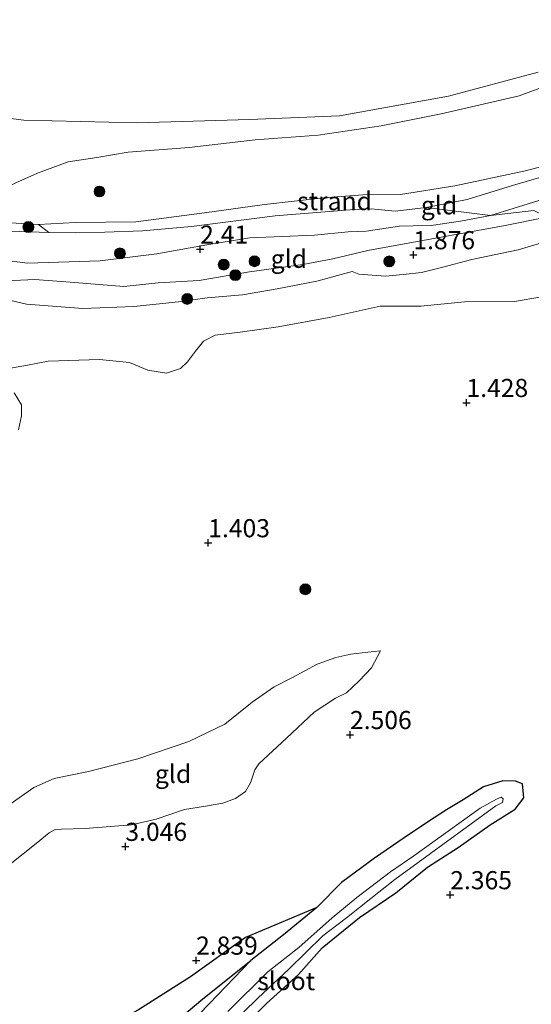
# Model space of a CAD drawing. Units: metres. Extents: x 119991 to 130010, y 424998 to 431251.
# Drawn here: x 121865 to 121936, y 425877 to 426013 of the extents above; entities that cross this region are included whole.
import ezdxf
from ezdxf.enums import TextEntityAlignment as Align

# ---------------------------------------------------------------- set-up
doc = ezdxf.new("R2010")
doc.units = ezdxf.units.M
doc.layers.get('0').update_dxf_attribs({"lineweight": 25})
for name, color, linetype, lineweight in [('B-ME-GR-BOOM-S-B1', 93, 'Continuous', 18), ('B-ME-GW-KRUINLIJN-L-B1', 93, 'Continuous', 18), ('B-ME-GW-TEENLIJN-L-B1', 93, 'Continuous', 18), ('B-ME-IE-GRASLAND-GV-B6', 93, 'Continuous', 18), ('B-ME-IE-GRONDWERKLIJN-GROND_INGERICHT-GV-B6', 253, 'Continuous', 18), ('B-ME-IE-GRONDWERKLIJN-GROND_NIETINGERICHT-GV-B6', 253, 'Continuous', 18), ('B-ME-OB-WATERLIJN-L-B1', 133, 'OB-WATERLIJN', 18), ('B-ME-OG-WATER-GV-B6', 153, 'Continuous', 18)]:
    doc.layers.add(name, color=color, linetype=linetype, lineweight=lineweight)
for name, color, linetype in [('B-ME-GW-GRONDWERKLIJN-L-B1', 10, 'Continuous'), ('B-ME-GW-HOOGTEPUNT-S-B1', 10, 'Continuous'), ('B-ME-GW-INSTEEKWATERGANG-L-B1', 10, 'Continuous'), ('B-ME-OG-BREUK-L-B1', 10, 'Continuous')]:
    doc.layers.add(name, color=color, linetype=linetype)
doc.styles.add('NLCS-ISO', font='NLCS-ISO.TTF')
doc.linetypes.add('OB-WATERLIJN', pattern='A,10,[32,NLCS.SHX,S=2,R=0,X=0,Y=0],-12', length=22)

# ---------------------------------------------------------------- blocks, each defined once
blk = doc.blocks.new('hoogtepunt')
for p, q in [((-0.5, 0), (0.5, 0)), ((0, 0.5), (0, -0.5))]:
    blk.add_line(p, q)
blk = doc.blocks.new('boom')
h = blk.add_hatch(color=256)
edge = h.paths.add_edge_path()
edge.add_arc((0, 0), 0.75, 0, 360)
blk.add_circle((0, 0), 0.75)

msp = doc.modelspace()

# ---------------------------------------------------------------- linework, layer by layer
at = {"layer": 'B-ME-GW-GRONDWERKLIJN-L-B1'}
msp.add_polyline3d([(121906.01, 425890.756, 2.741), (121896.18, 425886.598, 2.987), (121888.607, 425881.168, 3.026), (121881.403, 425876.617, 3.023), (121873.407, 425872.334, 2.96), (121866.848, 425866.366, 2.972), (121864.355, 425863.424, 2.96), (121859.35, 425857.316, 2.492)], dxfattribs=at)
at = {"layer": 'B-ME-GW-INSTEEKWATERGANG-L-B1'}
msp.add_polyline3d([(121893.56, 425871.866, 2.411), (121899.074, 425877.479, 2.312), (121903.478, 425881.499, 2.24), (121906.776, 425885.159, 2.372), (121911.932, 425889.373, 2.336), (121916.917, 425892.757, 2.333), (121921.289, 425896.29, 2.339), (121925.526, 425899.016, 2.477), (121929.959, 425902.136, 2.264), (121933.4, 425904.313, 2.306), (121934.595, 425905.862, 2.42), (121934.395, 425907.78, 2.45), (121933.446, 425908.174, 2.447), (121931.694, 425908.219, 2.405), (121929.003, 425907.403, 2.315), (121926.198, 425905.605, 2.351), (121923.899, 425904.214, 2.429), (121921.282, 425902.507, 2.459), (121918.056, 425900.353, 2.456), (121913.995, 425897.521, 2.531), (121909.419, 425894.181, 2.645), (121906.01, 425890.756, 2.741), (121901.403, 425886.975, 2.726), (121896.896, 425883.421, 2.693), (121891.168, 425877.434, 2.576), (121887.007, 425873.155, 2.48)], dxfattribs=at)
at = {"layer": 'B-ME-GW-KRUINLIJN-L-B1'}
for points in [[(121945.446, 425995.086, 2.08), (121934.597, 425992.363, 2.024), (121925.046, 425990.302, 2.022), (121917.548, 425989.149, 2.029), (121912.378, 425989.069, 2.04), (121906.992, 425988.675, 2.048), (121898.803, 425987.757, 2.04), (121890.512, 425986.598, 2.051), (121881.054, 425985.37, 2.087), (121872.718, 425985.245, 2.053), (121867.626, 425984.969, 2.056), (121862.171, 425985.316, 2.051), (121857.104, 425986.045, 2.059), (121852.144, 425986.93, 1.969), (121849.003, 425987.322, 1.948), (121844.19, 425987.698, 1.987), (121838.765, 425987.829, 1.974), (121834.134, 425989.244, 1.879), (121830.531, 425990.644, 1.826), (121828.404, 425991.555, 1.747), (121827.316, 425992.569, 1.71), (121826.492, 425993.775, 1.636)], [(121929.98, 425986.25, 2.639), (121939.779, 425989.277, 2.63)], [(121912.837, 425984.083, 2.492), (121917.429, 425984.756, 2.281), (121919.316, 425984.8, 2.294), (121921.795, 425984.855, 2.276), (121925.848, 425985.454, 2.458), (121929.98, 425986.25, 2.639)], [(121913.059, 425981.386, 2.411), (121932.004, 425984.862, 2.528), (121937.492, 425985.976, 2.582)], [(121856.839, 425980.852, 2.989), (121866.094, 425979.633, 2.882), (121876.111, 425979.989, 2.786), (121883.925, 425980.956, 2.786), (121890.855, 425982.163, 2.669), (121896.782, 425983.163, 2.591), (121905.719, 425983.498, 2.528), (121910.33, 425983.966, 2.585), (121912.837, 425984.083, 2.492)], [(121937.332, 425982.564, 2.63), (121933.818, 425981.492, 2.549)], [(121847.809, 425970.663, 3.416), (121849.031, 425974.94, 3.749), (121850.485, 425976.59, 3.767), (121854.272, 425978.034, 3.54), (121856.492, 425977.53, 3.258), (121860.139, 425977.057, 3.029), (121867.101, 425977.414, 3.044), (121872.575, 425976.97, 2.969), (121879.386, 425976.447, 2.933), (121884.138, 425976.935, 2.966), (121889.804, 425977.279, 2.876), (121896.718, 425978.457, 2.693), (121904.07, 425979.472, 2.63), (121908.218, 425980.244, 2.666), (121913.059, 425981.386, 2.411)], [(121933.818, 425981.492, 2.549), (121927.408, 425980.177, 2.486), (121923.204, 425979.034, 2.425), (121920.45, 425978.386, 2.269), (121917.916, 425978.111, 2.217), (121915.515, 425977.861, 2.24), (121911.83, 425978.119, 2.367), (121910.917, 425978.524, 2.528)], [(121910.917, 425978.524, 2.528), (121906.011, 425977.152, 2.606), (121900.532, 425976.12, 2.507), (121895.764, 425975.279, 2.576), (121890.882, 425974.883, 2.657), (121886.914, 425974.306, 2.714), (121880.754, 425973.665, 2.897), (121873.733, 425973.388, 2.861)], [(121857.056, 425975.766, 3.3), (121858.625, 425975.683, 3.155), (121865.947, 425974.009, 2.947), (121873.733, 425973.388, 2.861)], [(121914.804, 425926.156, 2.151), (121913.589, 425923.793, 2.193), (121911.855, 425922.019, 2.172), (121910.126, 425920.35, 2.276)], [(121844.111, 425881.537, 2.828), (121851.671, 425886.854, 2.513), (121858.197, 425892.283, 2.525), (121863.69, 425896.699, 2.609), (121867.271, 425899.549, 2.636), (121869.064, 425901.021, 2.717), (121869.931, 425901.482, 2.744), (121870.793, 425901.555, 2.747), (121874.045, 425901.636, 2.72), (121880.456, 425902.16, 2.897), (121883.856, 425902.904, 2.897), (121887.771, 425904.236, 2.864), (121890.669, 425904.731, 2.789), (121893.044, 425905.118, 2.633), (121894.786, 425905.773, 2.714), (121896.174, 425906.732, 2.633), (121896.854, 425907.942, 2.633), (121897.467, 425909.737, 2.633), (121898.023, 425910.55, 2.405), (121901.814, 425914.114, 2.396), (121905.657, 425917.684, 2.372), (121908.6, 425919.624, 2.363), (121910.126, 425920.35, 2.276)]]:
    msp.add_polyline3d(points, dxfattribs=at)
at = {"layer": 'B-ME-GW-TEENLIJN-L-B1'}
for points in [[(121941.281, 426005.468, 0.69), (121933.936, 426002.726, 0.697), (121923.189, 426000.244, 0.724), (121914.883, 425998.624, 0.687), (121906.19, 425997.333, 0.697), (121897.535, 425996.655, 0.692), (121888.401, 425995.613, 0.679), (121879.987, 425994.974, 0.75), (121875.65, 425994.232, 0.837), (121871.715, 425993.624, 0.959), (121867.466, 425992.094, 1.035), (121864.487, 425990.73, 1.141), (121861.332, 425989.187, 1.422)], [(121847.436, 425984.633, 2.208), (121869.024, 425983.894, 2.271), (121872.665, 425983.816, 2.184), (121876.772, 425983.925, 2.181), (121881.976, 425984.132, 2.195), (121888.714, 425984.698, 2.3), (121900.255, 425986.191, 2.076), (121911.164, 425987.061, 2.105), (121913.541, 425987.16, 2.147), (121916.829, 425986.827, 2.084), (121921.097, 425987.314, 2.063), (121926.782, 425988.452, 2.121), (121933.015, 425990.35, 2.092), (121943.879, 425993.534, 2.102)], [(121863.252, 425965.065, 1.95), (121866.09, 425965.575, 1.924), (121868.966, 425966.13, 1.85), (121876.018, 425966.338, 1.763), (121880.164, 425965.922, 1.657), (121882.718, 425964.869, 1.581), (121885.256, 425964.493, 1.549), (121887.202, 425965.101, 1.52), (121888.192, 425966.037, 1.48), (121889.274, 425967.522, 1.494), (121890.371, 425968.9, 1.523), (121892.003, 425969.724, 1.549), (121895.424, 425970.126, 1.557), (121900.672, 425970.863, 1.483), (121907.719, 425972.149, 1.47), (121914.766, 425973.719, 1.605), (121920.367, 425973.715, 1.705), (121926.41, 425974.315, 1.668), (121933.32, 425974.381, 1.731), (121937.029, 425974.984, 1.618)], [(121864.862, 425956.641, 1.452), (121865.249, 425958.587, 1.499), (121865.268, 425960.101, 1.576), (121864.243, 425961.738, 1.736)], [(121841.442, 425886.156, 1.85), (121850.457, 425894.029, 1.887), (121859.423, 425901.598, 1.992), (121863.686, 425905.01, 2.077), (121866.979, 425907.295, 2.125), (121869.782, 425908.53, 2.13), (121874.506, 425909.512, 2.066), (121881.307, 425911.268, 1.829), (121888.373, 425913.642, 1.792), (121893.332, 425916.025, 1.808), (121897.115, 425919.074, 1.75), (121900.133, 425921.192, 1.792), (121902.681, 425922.496, 1.771), (121906.052, 425924.301, 1.887), (121908.639, 425925.223, 1.876), (121910.717, 425925.713, 1.961), (121913.06, 425925.969, 2.056), (121914.804, 425926.156, 2.151)]]:
    msp.add_polyline3d(points, dxfattribs=at)
at = {"layer": 'B-ME-IE-GRASLAND-GV-B6'}
for points in [[(121887.007, 425873.155, 2.48), (121891.168, 425877.434, 2.576), (121896.896, 425883.421, 2.693), (121901.403, 425886.975, 2.726), (121906.01, 425890.756, 2.741), (121909.419, 425894.181, 2.645), (121913.995, 425897.521, 2.531), (121918.056, 425900.353, 2.456), (121921.282, 425902.507, 2.459), (121923.899, 425904.214, 2.429), (121926.198, 425905.605, 2.351), (121929.003, 425907.403, 2.315), (121931.694, 425908.219, 2.405), (121933.446, 425908.174, 2.447), (121934.395, 425907.78, 2.45), (121934.595, 425905.862, 2.42), (121933.4, 425904.313, 2.306), (121929.959, 425902.136, 2.264), (121925.526, 425899.016, 2.477), (121921.289, 425896.29, 2.339), (121916.917, 425892.757, 2.333), (121911.932, 425889.373, 2.336), (121906.776, 425885.159, 2.372), (121903.478, 425881.499, 2.24), (121899.074, 425877.479, 2.312), (121893.56, 425871.866, 2.411)], [(121893.894, 425874.319, 1.757), (121897.884, 425878.223, 1.751), (121902.16, 425882.223, 1.739), (121906.849, 425886.84, 1.745), (121910.138, 425889.306, 1.805), (121913.474, 425891.994, 1.901), (121916.808, 425894.603, 1.901), (121919.991, 425896.932, 1.898), (121930.741, 425904.782, 1.893), (121931.652, 425905.204, 1.898), (121931.72, 425905.743, 1.919), (121931.456, 425905.978, 1.919), (121930.838, 425905.674, 1.909), (121928.555, 425904.419, 1.814), (121919.412, 425897.859, 1.898), (121916.19, 425895.673, 1.886), (121911.538, 425892.108, 1.943), (121908.137, 425889.289, 1.841), (121903.54, 425885.23, 1.829), (121899.255, 425881.833, 1.715), (121893.744, 425876.369, 1.742)]]:
    msp.add_polyline3d(points, dxfattribs=at)
at = {"layer": 'B-ME-IE-GRONDWERKLIJN-GROND_INGERICHT-GV-B6'}
for points in [[(121847.436, 425984.633, 2.208), (121869.024, 425983.894, 2.271), (121872.665, 425983.816, 2.184), (121876.772, 425983.925, 2.181), (121881.976, 425984.132, 2.195), (121888.714, 425984.698, 2.3), (121900.255, 425986.191, 2.076), (121911.164, 425987.061, 2.105), (121913.541, 425987.16, 2.147), (121916.829, 425986.827, 2.084), (121921.097, 425987.314, 2.063), (121929.98, 425986.25, 2.639), (121925.848, 425985.454, 2.458), (121921.795, 425984.855, 2.276), (121919.316, 425984.8, 2.294), (121917.429, 425984.756, 2.281), (121912.837, 425984.083, 2.492), (121910.33, 425983.966, 2.585), (121905.719, 425983.498, 2.528), (121896.782, 425983.163, 2.591), (121890.855, 425982.163, 2.669), (121883.925, 425980.956, 2.786), (121876.111, 425979.989, 2.786), (121866.094, 425979.633, 2.882), (121856.839, 425980.852, 2.989)], [(121856.839, 425980.852, 2.989), (121866.094, 425979.633, 2.882), (121876.111, 425979.989, 2.786), (121883.925, 425980.956, 2.786), (121890.855, 425982.163, 2.669), (121896.782, 425983.163, 2.591), (121905.719, 425983.498, 2.528), (121910.33, 425983.966, 2.585), (121912.837, 425984.083, 2.492), (121917.429, 425984.756, 2.281), (121919.316, 425984.8, 2.294), (121921.795, 425984.855, 2.276), (121925.848, 425985.454, 2.458), (121929.98, 425986.25, 2.639), (121935.959, 425986.938, 2.655)], [(121862.171, 425985.316, 2.051), (121867.626, 425984.969, 2.056), (121869.024, 425983.894, 2.271), (121847.436, 425984.633, 2.208)], [(121858.625, 425975.683, 3.155), (121865.947, 425974.009, 2.947), (121873.733, 425973.388, 2.861), (121880.754, 425973.665, 2.897), (121886.914, 425974.306, 2.714), (121890.882, 425974.883, 2.657), (121895.764, 425975.279, 2.576), (121900.532, 425976.12, 2.507), (121906.011, 425977.152, 2.606), (121910.917, 425978.524, 2.528), (121911.83, 425978.119, 2.367), (121915.515, 425977.861, 2.24), (121917.916, 425978.111, 2.217), (121920.45, 425978.386, 2.269), (121923.204, 425979.034, 2.425), (121927.408, 425980.177, 2.486), (121933.818, 425981.492, 2.549), (121937.332, 425982.564, 2.63)], [(121937.332, 425982.564, 2.63), (121933.818, 425981.492, 2.549), (121927.408, 425980.177, 2.486), (121923.204, 425979.034, 2.425), (121920.45, 425978.386, 2.269), (121917.916, 425978.111, 2.217), (121915.515, 425977.861, 2.24), (121911.83, 425978.119, 2.367), (121910.917, 425978.524, 2.528), (121906.011, 425977.152, 2.606), (121900.532, 425976.12, 2.507), (121895.764, 425975.279, 2.576), (121890.882, 425974.883, 2.657), (121886.914, 425974.306, 2.714), (121880.754, 425973.665, 2.897), (121873.733, 425973.388, 2.861), (121865.947, 425974.009, 2.947), (121858.625, 425975.683, 3.155)], [(121863.252, 425965.065, 1.95), (121866.09, 425965.575, 1.924), (121868.966, 425966.13, 1.85), (121876.018, 425966.338, 1.763), (121880.164, 425965.922, 1.657), (121882.718, 425964.869, 1.581), (121885.256, 425964.493, 1.549), (121887.202, 425965.101, 1.52), (121888.192, 425966.037, 1.48), (121889.274, 425967.522, 1.494), (121890.371, 425968.9, 1.523), (121892.003, 425969.724, 1.549), (121895.424, 425970.126, 1.557), (121900.672, 425970.863, 1.483), (121907.719, 425972.149, 1.47), (121914.766, 425973.719, 1.605), (121920.367, 425973.715, 1.705), (121926.41, 425974.315, 1.668), (121933.32, 425974.381, 1.731), (121937.029, 425974.984, 1.618)], [(121937.029, 425974.984, 1.618), (121933.32, 425974.381, 1.731), (121926.41, 425974.315, 1.668), (121920.367, 425973.715, 1.705), (121914.766, 425973.719, 1.605), (121907.719, 425972.149, 1.47), (121900.672, 425970.863, 1.483), (121895.424, 425970.126, 1.557), (121892.003, 425969.724, 1.549), (121890.371, 425968.9, 1.523), (121889.274, 425967.522, 1.494), (121888.192, 425966.037, 1.48), (121887.202, 425965.101, 1.52), (121885.256, 425964.493, 1.549), (121882.718, 425964.869, 1.581), (121880.164, 425965.922, 1.657), (121876.018, 425966.338, 1.763), (121868.966, 425966.13, 1.85), (121866.09, 425965.575, 1.924), (121863.252, 425965.065, 1.95)], [(121864.862, 425956.641, 1.452), (121865.249, 425958.587, 1.499), (121865.268, 425960.101, 1.576), (121864.243, 425961.738, 1.736)], [(121864.243, 425961.738, 1.736), (121865.268, 425960.101, 1.576), (121865.249, 425958.587, 1.499), (121864.862, 425956.641, 1.452)], [(121863.69, 425896.699, 2.609), (121867.271, 425899.549, 2.636), (121869.064, 425901.021, 2.717), (121869.931, 425901.482, 2.744), (121870.793, 425901.555, 2.747), (121874.045, 425901.636, 2.72), (121880.456, 425902.16, 2.897), (121883.856, 425902.904, 2.897), (121887.771, 425904.236, 2.864), (121890.669, 425904.731, 2.789), (121893.044, 425905.118, 2.633), (121894.786, 425905.773, 2.714), (121896.174, 425906.732, 2.633), (121896.854, 425907.942, 2.633), (121897.467, 425909.737, 2.633), (121898.023, 425910.55, 2.405), (121901.814, 425914.114, 2.396), (121905.657, 425917.684, 2.372), (121908.6, 425919.624, 2.363), (121910.126, 425920.35, 2.276), (121911.855, 425922.019, 2.172), (121913.589, 425923.793, 2.193), (121914.804, 425926.156, 2.151), (121913.06, 425925.969, 2.056), (121910.717, 425925.713, 1.961), (121908.639, 425925.223, 1.876), (121906.052, 425924.301, 1.887), (121902.681, 425922.496, 1.771), (121900.133, 425921.192, 1.792), (121897.115, 425919.074, 1.75), (121893.332, 425916.025, 1.808), (121888.373, 425913.642, 1.792), (121881.307, 425911.268, 1.829), (121874.506, 425909.512, 2.066), (121869.782, 425908.53, 2.13), (121866.979, 425907.295, 2.125), (121863.686, 425905.01, 2.077)], [(121863.686, 425905.01, 2.077), (121866.979, 425907.295, 2.125), (121869.782, 425908.53, 2.13), (121874.506, 425909.512, 2.066), (121881.307, 425911.268, 1.829), (121888.373, 425913.642, 1.792), (121893.332, 425916.025, 1.808), (121897.115, 425919.074, 1.75), (121900.133, 425921.192, 1.792), (121902.681, 425922.496, 1.771), (121906.052, 425924.301, 1.887), (121908.639, 425925.223, 1.876), (121910.717, 425925.713, 1.961), (121913.06, 425925.969, 2.056), (121914.804, 425926.156, 2.151), (121913.589, 425923.793, 2.193), (121911.855, 425922.019, 2.172), (121910.126, 425920.35, 2.276)], [(121910.126, 425920.35, 2.276), (121908.6, 425919.624, 2.363), (121905.657, 425917.684, 2.372), (121901.814, 425914.114, 2.396), (121898.023, 425910.55, 2.405), (121897.467, 425909.737, 2.633), (121896.854, 425907.942, 2.633), (121896.174, 425906.732, 2.633), (121894.786, 425905.773, 2.714), (121893.044, 425905.118, 2.633), (121890.669, 425904.731, 2.789), (121887.771, 425904.236, 2.864), (121883.856, 425902.904, 2.897), (121880.456, 425902.16, 2.897), (121874.045, 425901.636, 2.72), (121870.793, 425901.555, 2.747), (121869.931, 425901.482, 2.744), (121869.064, 425901.021, 2.717), (121867.271, 425899.549, 2.636), (121863.69, 425896.699, 2.609)], [(121893.56, 425871.866, 2.411), (121899.074, 425877.479, 2.312), (121903.478, 425881.499, 2.24), (121906.776, 425885.159, 2.372), (121911.932, 425889.373, 2.336), (121916.917, 425892.757, 2.333), (121921.289, 425896.29, 2.339), (121925.526, 425899.016, 2.477), (121929.959, 425902.136, 2.264), (121933.4, 425904.313, 2.306), (121934.595, 425905.862, 2.42), (121934.395, 425907.78, 2.45), (121933.446, 425908.174, 2.447), (121931.694, 425908.219, 2.405), (121929.003, 425907.403, 2.315), (121926.198, 425905.605, 2.351), (121923.899, 425904.214, 2.429), (121921.282, 425902.507, 2.459), (121918.056, 425900.353, 2.456), (121913.995, 425897.521, 2.531), (121909.419, 425894.181, 2.645), (121906.01, 425890.756, 2.741), (121901.403, 425886.975, 2.726), (121896.896, 425883.421, 2.693), (121891.168, 425877.434, 2.576), (121887.007, 425873.155, 2.48)]]:
    msp.add_polyline3d(points, dxfattribs=at)
at = {"layer": 'B-ME-IE-GRONDWERKLIJN-GROND_NIETINGERICHT-GV-B6'}
for points in [[(121849.111, 426001.518, 0.521), (121865.607, 425999.366, 0.521), (121881.211, 425999.017, 0.521), (121896.716, 425999.482, 0.521), (121909.144, 425999.966, 0.521), (121924.198, 426002.694, 0.521), (121936.577, 426006.001, 0.521)], [(121864.487, 425990.73, 1.141), (121867.466, 425992.094, 1.035), (121871.715, 425993.624, 0.959), (121875.65, 425994.232, 0.837), (121879.987, 425994.974, 0.75), (121888.401, 425995.613, 0.679), (121897.535, 425996.655, 0.692), (121906.19, 425997.333, 0.697), (121914.883, 425998.624, 0.687), (121923.189, 426000.244, 0.724), (121933.936, 426002.726, 0.697), (121941.281, 426005.468, 0.69)], [(121941.281, 426005.468, 0.69), (121933.936, 426002.726, 0.697), (121923.189, 426000.244, 0.724), (121914.883, 425998.624, 0.687), (121906.19, 425997.333, 0.697), (121897.535, 425996.655, 0.692), (121888.401, 425995.613, 0.679), (121879.987, 425994.974, 0.75), (121875.65, 425994.232, 0.837), (121871.715, 425993.624, 0.959), (121867.466, 425992.094, 1.035), (121864.487, 425990.73, 1.141)], [(121974.316, 426001.811, 2.993), (121973.048, 426000.102, 2.837), (121970.646, 425997.361, 2.627), (121965.812, 425994.523, 2.627), (121960.765, 425991.61, 2.633), (121958.141, 425990.292, 2.69), (121956.009, 425989.67, 2.762), (121953.836, 425989.105, 2.807), (121950.697, 425988.064, 2.9), (121944.203, 425986.048, 2.828), (121940.05, 425984.361, 2.729), (121937.492, 425985.976, 2.582), (121936.958, 425986.428, 2.655), (121935.959, 425986.938, 2.655), (121929.98, 425986.25, 2.639), (121939.779, 425989.277, 2.63), (121949.081, 425991.761, 2.714), (121953.63, 425993.818, 2.795), (121957.958, 425996.644, 2.648), (121965.599, 425999.955, 2.678), (121969.238, 426001.627, 2.753), (121971.14, 426003.011, 3.155), (121973.05, 426004.748, 3.299), (121974.316, 426001.811, 2.993)], [(121945.446, 425995.086, 2.08), (121934.597, 425992.363, 2.024), (121925.046, 425990.302, 2.022), (121917.548, 425989.149, 2.029), (121912.378, 425989.069, 2.04), (121906.992, 425988.675, 2.048), (121898.803, 425987.757, 2.04), (121890.512, 425986.598, 2.051), (121881.054, 425985.37, 2.087), (121872.718, 425985.245, 2.053), (121867.626, 425984.969, 2.056), (121862.171, 425985.316, 2.051)], [(121921.097, 425987.314, 2.063), (121916.829, 425986.827, 2.084), (121913.541, 425987.16, 2.147), (121911.164, 425987.061, 2.105), (121900.255, 425986.191, 2.076), (121888.714, 425984.698, 2.3), (121881.976, 425984.132, 2.195), (121876.772, 425983.925, 2.181), (121872.665, 425983.816, 2.184), (121869.024, 425983.894, 2.271), (121867.626, 425984.969, 2.056), (121872.718, 425985.245, 2.053), (121881.054, 425985.37, 2.087), (121890.512, 425986.598, 2.051), (121898.803, 425987.757, 2.04), (121906.992, 425988.675, 2.048), (121912.378, 425989.069, 2.04), (121917.548, 425989.149, 2.029), (121925.046, 425990.302, 2.022), (121934.597, 425992.363, 2.024), (121945.446, 425995.086, 2.08)], [(121943.879, 425993.534, 2.102), (121933.015, 425990.35, 2.092), (121926.782, 425988.452, 2.121), (121921.097, 425987.314, 2.063)], [(121939.779, 425989.277, 2.63), (121929.98, 425986.25, 2.639), (121921.097, 425987.314, 2.063), (121926.782, 425988.452, 2.121), (121933.015, 425990.35, 2.092), (121943.879, 425993.534, 2.102)]]:
    msp.add_polyline3d(points, dxfattribs=at)
at = {"layer": 'B-ME-OB-WATERLIJN-L-B1'}
msp.add_polyline3d([(121818.788, 426026.846, 0.521), (121820.86, 426011.017, 0.521), (121821.517, 426009.802, 0.521), (121822.959, 426008.332, 0.521), (121825.635, 426006.902, 0.521), (121832.643, 426004.591, 0.521), (121838.887, 426003.054, 0.521), (121849.111, 426001.518, 0.521), (121865.607, 425999.366, 0.521), (121881.211, 425999.017, 0.521), (121896.716, 425999.482, 0.521), (121909.144, 425999.966, 0.521), (121924.198, 426002.694, 0.521), (121936.577, 426006.001, 0.521)], dxfattribs=at)
at = {"layer": 'B-ME-OG-BREUK-L-B1'}
msp.add_polyline3d([(121859.35, 425857.316, 2.492), (121868.437, 425861.888, 2.348), (121875.249, 425867.029, 2.357), (121883.333, 425872.3, 2.408), (121890.269, 425878.133, 2.441), (121896.896, 425883.421, 2.693)], dxfattribs=at)
at = {"layer": 'B-ME-OG-WATER-GV-B6'}
for points in [[(121936.577, 426006.001, 0.521), (121924.198, 426002.694, 0.521), (121909.144, 425999.966, 0.521), (121896.716, 425999.482, 0.521), (121881.211, 425999.017, 0.521), (121865.607, 425999.366, 0.521), (121849.111, 426001.518, 0.521), (121838.887, 426003.054, 0.521), (121832.643, 426004.591, 0.521), (121825.635, 426006.902, 0.521), (121822.959, 426008.332, 0.521), (121821.517, 426009.802, 0.521), (121820.86, 426011.017, 0.521), (121818.788, 426026.846, 0.521)], [(121893.744, 425876.369, 1.742), (121899.255, 425881.833, 1.715), (121903.54, 425885.23, 1.829), (121908.137, 425889.289, 1.841), (121911.538, 425892.108, 1.943), (121916.19, 425895.673, 1.886), (121919.412, 425897.859, 1.898), (121928.555, 425904.419, 1.814), (121930.838, 425905.674, 1.909), (121931.456, 425905.978, 1.919), (121931.72, 425905.743, 1.919), (121931.652, 425905.204, 1.898), (121930.741, 425904.782, 1.893), (121919.991, 425896.932, 1.898)], [(121919.991, 425896.932, 1.898), (121916.808, 425894.603, 1.901), (121913.474, 425891.994, 1.901), (121910.138, 425889.306, 1.805), (121906.849, 425886.84, 1.745), (121902.16, 425882.223, 1.739), (121897.884, 425878.223, 1.751), (121893.894, 425874.319, 1.757)]]:
    msp.add_polyline3d(points, dxfattribs=at)

# ---------------------------------------------------------------- block references
at = {"layer": 'B-ME-GR-BOOM-S-B1', "rotation": 90}
for p in [(121876.036, 425989.542, 1.757), (121866.212, 425984.644, 2.024), (121878.847, 425981, 2.891), (121893.167, 425979.455, 2.659), (121897.421, 425979.907, 2.706), (121916.017, 425979.893, 2.189), (121894.775, 425977.995, 2.654), (121888.131, 425974.71, 2.78), (121904.436, 425934.653, 1.439)]:
    msp.add_blockref('boom', p, dxfattribs=at)
at = {"layer": 'B-ME-GW-HOOGTEPUNT-S-B1', "rotation": 90}
for p in [(121889.92, 425981.568, 2.41), (121889.92, 425981.568, 2.41), (121919.341, 425980.793, 1.876), (121919.341, 425980.793, 1.876), (121926.6684, 425960.3993, 1.4283), (121926.6684, 425960.3993, 1.4283), (121891.0366, 425941.0457, 1.4033), (121891.0366, 425941.0457, 1.4033), (121910.6, 425914.573, 2.506), (121910.6, 425914.573, 2.506), (121879.598, 425899.145, 3.046), (121879.598, 425899.145, 3.046), (121924.434, 425892.471, 2.365), (121924.434, 425892.471, 2.365), (121889.358, 425883.441, 2.839), (121889.358, 425883.441, 2.839)]:
    msp.add_blockref('hoogtepunt', p, dxfattribs=at)

# ---------------------------------------------------------------- texts
at = {"layer": 'B-ME-GW-HOOGTEPUNT-S-B1', "ltscale": 0.2, "style": 'NLCS-ISO'}
for s, p in [('2.41', (121889.92, 425981.568, 2.41)), ('2.41', (121889.92, 425981.568, 2.41)), ('1.876', (121919.341, 425980.793, 1.876)), ('1.876', (121919.341, 425980.793, 1.876)), ('1.428', (121926.6684, 425960.3993, 1.4283)), ('1.428', (121926.6684, 425960.3993, 1.4283)), ('1.403', (121891.0366, 425941.0457, 1.4033)), ('1.403', (121891.0366, 425941.0457, 1.4033)), ('2.506', (121910.6, 425914.573, 2.506)), ('2.506', (121910.6, 425914.573, 2.506)), ('3.046', (121879.598, 425899.145, 3.046)), ('3.046', (121879.598, 425899.145, 3.046)), ('2.365', (121924.434, 425892.471, 2.365)), ('2.365', (121924.434, 425892.471, 2.365)), ('2.839', (121889.358, 425883.441, 2.839)), ('2.839', (121889.358, 425883.441, 2.839))]:
    msp.add_text(s, height=2.5, dxfattribs=at).set_placement(p, align=Align.BOTTOM_LEFT)
at = {"layer": 'B-ME-IE-GRONDWERKLIJN-GROND_INGERICHT-GV-B6', "ltscale": 0.2, "style": 'NLCS-ISO'}
for p in [(121922.8937, 425987.6359), (121902.1592, 425980.252), (121886.1847, 425909.1732)]:
    msp.add_text('gld', height=2.5, dxfattribs=at).set_placement(p, align=Align.MIDDLE_CENTER)
at = {"layer": 'B-ME-IE-GRONDWERKLIJN-GROND_NIETINGERICHT-GV-B6', "ltscale": 0.2, "style": 'NLCS-ISO'}
msp.add_text('strand', height=2.5, dxfattribs=at).set_placement((121908.4682, 425988.2159), align=Align.MIDDLE_CENTER)
at = {"layer": 'B-ME-OG-WATER-GV-B6', "ltscale": 0.2, "style": 'NLCS-ISO'}
msp.add_text('sloot', height=2.5, dxfattribs=at).set_placement((121901.79, 425880.5817), align=Align.MIDDLE_CENTER)

doc.saveas('drawing.dxf')
